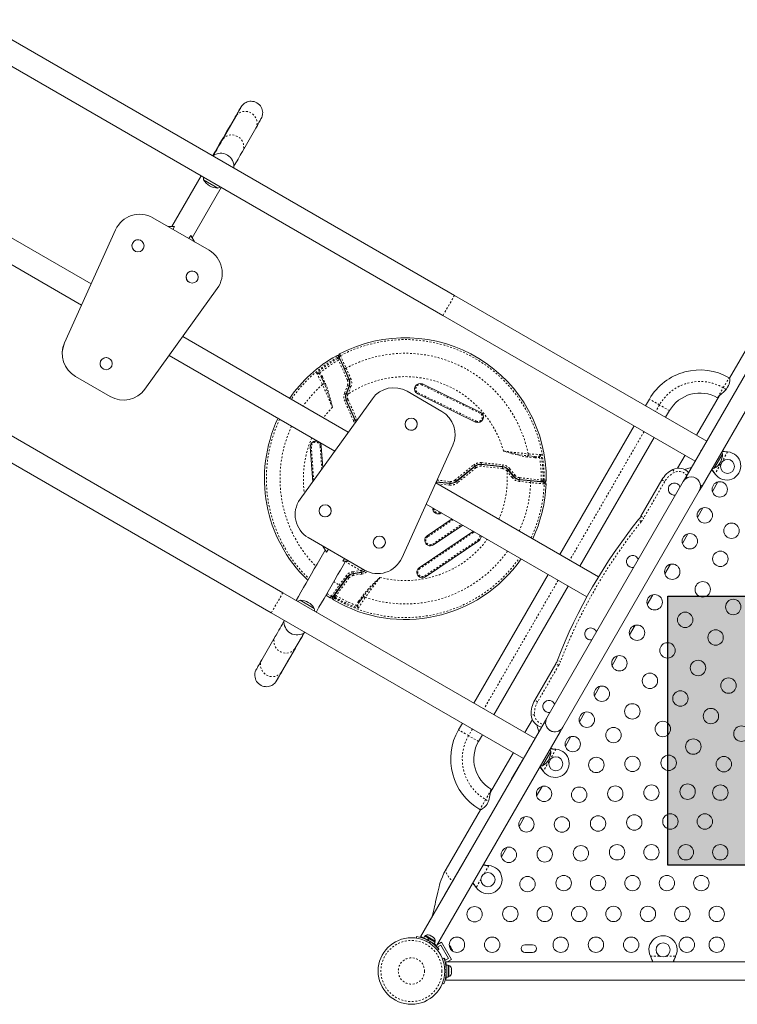
# Model space of a CAD drawing. Extents: x -71 to 873, y 0 to 505.
# Drawn here: x 522 to 563, y 184 to 240 of the extents above; entities that cross this region are included whole.
import ezdxf

# ---------------------------------------------------------------- set-up
doc = ezdxf.new("R2010")
doc.units = 0
doc.header["$LTSCALE"] = 0.125
doc.header["$MEASUREMENT"] = 0
doc.linetypes.add('PHANTOM', pattern=[0.5, 0.25, -0.05, 0.05, -0.05, 0.05, -0.05])
doc.layers.add('CONTOUR', color=7, linetype='CONTINUOUS')
doc.layers.add('HAUTEUR-PLATE-FORME', color=7, linetype='CONTINUOUS')

msp = doc.modelspace()

# ---------------------------------------------------------------- hatches: boundary and pattern name
at = {"layer": 'HAUTEUR-PLATE-FORME', "true_color": 0xfcfcfc}
msp.add_hatch(color=7, dxfattribs=at).paths.add_polyline_path([(558.68429, 207.46006), (576.9196, 207.46006), (576.9196, 192.17888), (558.68429, 192.17888)])

# ---------------------------------------------------------------- linework, layer by layer
at = {"layer": 'CONTOUR', "linetype": 'Continuous', "lineweight": 15}
for p, q in [((546.56426, 224.54176), (519.44684, 240.19801)), ((518.78934, 239.05919), (545.90676, 223.40294)), ((534.13621, 234.69934), (533.37189, 233.36262)), ((534.51346, 232.70989), (535.27778, 234.04661)), ((533.6623, 232.51257), (533.66201, 232.51274)), ((532.17182, 231.33281), (530.50328, 228.4456)), ((533.12406, 230.64014), (532.31216, 231.10889)), ((533.31064, 230.67531), (531.65609, 227.81232)), ((525.9255, 225.19922), (517.0382, 230.33031)), ((516.49456, 229.12575), (525.38188, 223.99465)), ((529.42833, 228.94892), (529.42814, 228.94903)), ((529.42833, 228.94892), (532.61966, 227.10641)), ((524.4162, 221.85538), (527.30998, 228.26756)), ((524.41639, 221.85527), (527.31017, 228.26745)), ((524.41714, 221.85483), (527.31093, 228.26701)), ((524.41733, 221.85472), (527.31112, 228.2669)), ((530.6499, 228.4456), (530.30011, 228.4456)), ((530.65302, 228.44538), (530.30049, 228.44538)), ((530.56488, 228.29273), (530.65302, 228.44538)), ((530.65302, 228.44538), (530.65264, 228.4456)), ((528.75705, 227.6587), (528.75698, 227.65874)), ((531.58244, 227.93987), (531.48085, 227.7639)), ((531.58244, 227.93987), (531.58207, 227.94009)), ((531.78564, 227.58793), (531.58244, 227.93987)), ((528.41318, 227.06326), (528.41325, 227.06322)), ((566.73103, 226.39663), (559.71366, 214.24218)), ((531.83808, 225.87987), (531.83801, 225.87991)), ((560.62298, 213.71718), (567.64048, 225.87183)), ((533.08763, 224.93183), (528.98141, 219.21965)), ((531.49421, 225.28443), (531.49428, 225.28439)), ((560.88616, 216.27301), (546.56426, 224.54176)), ((536.81426, 207.65426), (509.69684, 223.31051)), ((545.90676, 223.40294), (560.22866, 215.13419)), ((564.13116, 223.21853), (562.18456, 219.8469)), ((509.03934, 222.17169), (536.15676, 206.51544)), ((540.52726, 216.76889), (531.12262, 222.19867)), ((526.94597, 220.96415), (526.9459, 220.96419)), ((530.35123, 221.12559), (539.75588, 215.69582)), ((539.85489, 221.11661), (539.85466, 221.11711)), ((540.02769, 220.9802), (539.98616, 221.07348)), ((540.03919, 221.00357), (539.99775, 221.09664)), ((540.02769, 220.9802), (540.05104, 220.92776)), ((540.30812, 220.39953), (540.03919, 221.00357)), ((540.05104, 220.92776), (540.06175, 220.9037)), ((540.06175, 220.9037), (540.5627, 219.77856)), ((526.6021, 220.36871), (526.60217, 220.36867)), ((540.11597, 220.83088), (540.09845, 220.82128)), ((540.58097, 219.78669), (540.30812, 220.39953)), ((525.03455, 219.93867), (525.03436, 219.93878)), ((527.01345, 218.79615), (525.03455, 219.93867)), ((539.00829, 219.88926), (539.15479, 219.56021)), ((562.17233, 219.86056), (562.16039, 219.86745)), ((539.15479, 219.56021), (539.1806, 219.50223)), ((540.57252, 219.40366), (540.4042, 218.96518)), ((540.4239, 218.96069), (540.59119, 219.39649)), ((544.74747, 219.51362), (548.02945, 217.9129)), ((537.79103, 212.96256), (541.89725, 218.67474)), ((540.42288, 218.95801), (540.4239, 218.96069)), ((543.86522, 219.09824), (545.84412, 217.95572)), ((547.75547, 217.35115), (544.47349, 218.95188)), ((557.63366, 218.65452), (557.41556, 218.27676)), ((561.60856, 218.84924), (560.31241, 216.60426)), ((561.50289, 218.72863), (561.51505, 218.72161)), ((561.51505, 218.72161), (561.5337, 218.71959)), ((540.41442, 218.57498), (540.90689, 217.46887)), ((540.92516, 217.477), (540.43269, 218.58311)), ((544.27657, 217.52568), (544.27656, 217.52568)), ((545.84412, 217.95572), (545.84414, 217.95571)), ((558.55438, 217.61926), (558.77248, 217.99702)), ((556.75806, 217.13794), (552.54056, 209.83301)), ((543.93276, 216.93021), (543.93277, 216.9302)), ((553.67938, 209.17551), (557.89688, 216.48044)), ((538.50825, 213.96028), (538.36981, 215.94005)), ((538.99329, 215.98364), (539.07924, 214.75458)), ((546.46134, 216.03966), (543.56755, 209.62749)), ((546.46135, 216.03965), (543.56757, 209.62747)), ((546.46143, 216.03961), (543.56765, 209.62743)), ((546.46145, 216.0396), (543.56767, 209.62742)), ((550.77212, 215.423), (550.709, 215.42964)), ((551.13033, 215.38535), (550.77212, 215.423)), ((559.65491, 215.46544), (559.22992, 214.72932)), ((561.78771, 215.53455), (561.31896, 214.72265)), ((562.04137, 215.65881), (562.07355, 215.65464)), ((562.04656, 215.65581), (562.07355, 215.65464)), ((547.71065, 214.84045), (546.65874, 213.98863)), ((546.67133, 213.97309), (547.72323, 214.82491)), ((548.08282, 214.93142), (549.28697, 214.80486)), ((549.28906, 214.82475), (548.08491, 214.95131)), ((560.01366, 214.7618), (559.62941, 214.65884)), ((547.15977, 214.38154), (547.15036, 214.38674)), ((547.16892, 214.37603), (547.15977, 214.38154)), ((549.61656, 214.62591), (549.61836, 214.62368)), ((549.61836, 214.62368), (549.91213, 214.26091)), ((549.92767, 214.27349), (549.6321, 214.6385)), ((559.71366, 214.24218), (559.55741, 213.97155)), ((559.80298, 214.19061), (559.71366, 214.24218)), ((561.35788, 214.41505), (561.33817, 214.44084)), ((561.35788, 214.41505), (561.34336, 214.43785)), ((554.74137, 208.56238), (545.49596, 213.90022)), ((545.51587, 213.94433), (546.29706, 213.86223)), ((546.29915, 213.88212), (545.52453, 213.96353)), ((546.74854, 214.06135), (546.75515, 214.04097)), ((550.25516, 214.07465), (550.92232, 214.00453)), ((551.48213, 213.96581), (550.25725, 214.09455)), ((550.92232, 214.00453), (551.5799, 213.93542)), ((551.39197, 213.95571), (551.39241, 213.97524)), ((551.50833, 213.96305), (551.48213, 213.96581)), ((551.56541, 213.95705), (551.50833, 213.96305)), ((551.56541, 213.95705), (551.66696, 213.94638)), ((551.5799, 213.93542), (551.68122, 213.92477)), ((551.76995, 214.03851), (551.7705, 214.03845)), ((559.55741, 213.97155), (551.80741, 200.54815)), ((557.14778, 211.99795), (558.33915, 214.06147)), ((560.46673, 213.44655), (560.62298, 213.71718)), ((560.62298, 213.71718), (560.53366, 213.76875)), ((561.20878, 213.40682), (561.52216, 213.94961)), ((552.71673, 200.02315), (560.46673, 213.44655)), ((539.38445, 212.60996), (539.38445, 212.60996)), ((544.95234, 212.69564), (554.08387, 207.42355)), ((560.35878, 211.93458), (560.67216, 212.47737)), ((539.04065, 212.01449), (539.04065, 212.01448)), ((545.8225, 212.19325), (545.81204, 212.18619)), ((545.01061, 210.89174), (546.42472, 211.84556)), ((547.02693, 211.49788), (545.3601, 210.37359)), ((541.45033, 208.94547), (538.259, 210.78798)), ((542.46548, 210.83113), (542.46548, 210.83113)), ((544.55867, 209.07913), (547.58593, 211.12104)), ((547.58593, 211.12104), (547.63375, 211.14753)), ((559.50878, 210.46233), (559.82216, 211.00512)), ((539.092, 210.30705), (539.2952, 209.95511)), ((542.12168, 210.23565), (542.12168, 210.23565)), ((547.93543, 210.60289), (544.90817, 208.56098)), ((539.2952, 209.95511), (539.3968, 210.13108)), ((539.2952, 209.95511), (539.29524, 209.95508)), ((540.31276, 209.60224), (540.22463, 209.44959)), ((540.22463, 209.44959), (540.57716, 209.44959)), ((540.22463, 209.44959), (540.22467, 209.44957)), ((540.2274, 209.44957), (540.5772, 209.44957)), ((558.50878, 208.73028), (558.82216, 209.27307)), ((540.4713, 208.55258), (540.07699, 208.00986)), ((541.26517, 208.82955), (540.80411, 208.75653)), ((540.80724, 208.73677), (541.27113, 208.81025)), ((541.268, 208.83), (541.26517, 208.82955)), ((541.45033, 208.94547), (541.45035, 208.94546)), ((551.88306, 208.69419), (547.66556, 201.38926)), ((540.07699, 208.00986), (539.68835, 207.47494)), ((539.76355, 207.54442), (540.48748, 208.54082)), ((548.80438, 200.73176), (553.02188, 208.03669)), ((551.1362, 199.38549), (536.81426, 207.65426)), ((539.26229, 207.5258), (539.50261, 207.36824)), ((539.68835, 207.47494), (539.62847, 207.39252)), ((539.71433, 207.47667), (539.65431, 207.39406)), ((539.71433, 207.47667), (539.74807, 207.52311)), ((539.74807, 207.52311), (539.76355, 207.54442)), ((539.7998, 207.6276), (539.81658, 207.61741)), ((541.38053, 207.43071), (541.41783, 207.48205)), ((557.50878, 206.99823), (557.82216, 207.54102)), ((537.78871, 207.23456), (538.60061, 206.76581)), ((539.6826, 207.25881), (539.68228, 207.25836)), ((541.16881, 207.13931), (541.38053, 207.43071)), ((536.15676, 206.51544), (550.4787, 198.24667)), ((556.50878, 205.26618), (556.82216, 205.80897)), ((537.24943, 205.36273), (537.24946, 205.36271)), ((536.38466, 205.17613), (535.61532, 203.84231)), ((536.75441, 203.18528), (537.52375, 204.5191)), ((555.50878, 203.53413), (555.82216, 204.07692)), ((551.1204, 201.55823), (552.31178, 203.62175)), ((554.50878, 201.80208), (554.82216, 202.34487)), ((553.65878, 200.32983), (553.97216, 200.87263)), ((551.6512, 200.2775), (544.6337, 188.12284)), ((547.00806, 200.25044), (546.78996, 199.87268)), ((550.98741, 200.45288), (550.56241, 199.71676)), ((551.80741, 200.54815), (551.13616, 199.38551)), ((551.6512, 200.2775), (551.74052, 200.22593)), ((545.54315, 187.59805), (552.56052, 199.7525)), ((551.2482, 200.14215), (551.35116, 199.75791)), ((552.4712, 199.80407), (552.56052, 199.7525)), ((552.56048, 199.75252), (552.71673, 200.02315)), ((547.92878, 199.21518), (548.14688, 199.59294)), ((552.85878, 198.94419), (553.17216, 199.48698)), ((549.90491, 198.57794), (548.60861, 196.33268)), ((552.03771, 198.64705), (551.56896, 197.83515)), ((552.29137, 198.77131), (552.32355, 198.76715)), ((552.29656, 198.76832), (552.32355, 198.76715)), ((550.47866, 198.24669), (549.80741, 197.08405)), ((551.60788, 197.52756), (551.58817, 197.55335)), ((551.60788, 197.52756), (551.59336, 197.55035)), ((548.67255, 196.47775), (548.66039, 196.48477)), ((551.22753, 196.11879), (551.54091, 196.66158)), ((548.03354, 195.33662), (546.08616, 191.96367)), ((548.00289, 195.34595), (548.01483, 195.33905)), ((550.22753, 194.38674), (550.54091, 194.92953)), ((547.99502, 193.94491), (545.99502, 190.48081)), ((549.22753, 192.65468), (549.54091, 193.19747)), ((548.47887, 192.16787), (548.51105, 192.1637)), ((548.48406, 192.16487), (548.51105, 192.1637)), ((547.79538, 190.92411), (547.77567, 190.9499)), ((547.79538, 190.92411), (547.78086, 190.94691)), ((544.39395, 188.04618), (544.4059, 188.1315)), ((544.39627, 188.04583), (544.40903, 188.13691)), ((544.81074, 188.06103), (544.8142, 188.06702)), ((544.94344, 187.98441), (544.81074, 188.06103)), ((544.86681, 188.15813), (544.81387, 188.06644)), ((545.02883, 187.94233), (544.81387, 188.06644)), ((545.08177, 188.03402), (544.86681, 188.15813)), ((544.90929, 188.18776), (544.88584, 188.14714)), ((545.46138, 187.86901), (544.90929, 188.18776)), ((544.94657, 187.98983), (544.94125, 187.98062)), ((545.02883, 187.94233), (545.08177, 188.03402)), ((545.02883, 187.94233), (545.03664, 187.93782)), ((545.09686, 188.02531), (545.04392, 187.93362)), ((545.40402, 187.72571), (545.04392, 187.93362)), ((545.08177, 188.03402), (545.08693, 188.03104)), ((545.45696, 187.81741), (545.09686, 188.02531)), ((545.11544, 188.2211), (545.13886, 188.21756)), ((545.15225, 188.20984), (545.11544, 188.2211)), ((545.15225, 188.20984), (545.13886, 188.21756)), ((545.2272, 188.16656), (545.15225, 188.20984)), ((545.23626, 188.15134), (545.2272, 188.16656)), ((545.2272, 188.16656), (545.25977, 188.14776)), ((545.25968, 188.14781), (545.23626, 188.15134)), ((545.34397, 188.09914), (545.25968, 188.14781)), ((545.37212, 188.0729), (545.34397, 188.09914)), ((545.36307, 188.08812), (545.37212, 188.0729)), ((545.37742, 188.07984), (545.36307, 188.08812)), ((545.43793, 187.82839), (545.46138, 187.86901)), ((545.40402, 187.72571), (545.45696, 187.81741)), ((545.50995, 187.63085), (545.48228, 187.61488)), ((545.82519, 187.81286), (545.58816, 187.67601)), ((545.66747, 187.41035), (545.59497, 187.35376)), ((545.61706, 187.54836), (545.77944, 187.64211)), ((545.67956, 187.44011), (545.61706, 187.54836)), ((545.65512, 187.426), (545.67956, 187.44011)), ((545.77944, 187.64211), (546.21694, 186.88434)), ((545.82519, 187.81286), (546.38769, 186.83858)), ((546.28196, 187.61902), (546.30281, 187.60021)), ((546.30765, 187.59184), (546.28196, 187.61902)), ((546.30281, 187.60021), (546.30226, 187.60116)), ((546.30765, 187.59184), (546.30281, 187.60021)), ((546.34528, 187.52664), (546.30765, 187.59184)), ((546.34263, 187.51394), (546.34528, 187.52664)), ((546.36348, 187.49513), (546.34263, 187.51394)), ((546.35304, 187.5132), (546.34528, 187.52664)), ((546.35304, 187.5132), (546.35873, 187.50335)), ((546.35873, 187.50335), (546.36332, 187.49541)), ((546.41505, 187.40581), (546.36348, 187.49513)), ((546.42575, 187.36997), (546.41505, 187.40581)), ((546.41505, 187.40581), (546.4205, 187.39636)), ((546.4205, 187.39636), (546.42841, 187.38267)), ((546.42841, 187.38267), (546.42575, 187.36997)), ((546.44289, 187.35759), (546.42841, 187.38267)), ((551.00164, 187.66947), (550.56414, 187.66947)), ((545.8743, 186.8705), (545.95525, 186.90325)), ((545.99206, 186.89884), (545.96351, 186.88236)), ((546.05456, 186.79059), (545.99206, 186.89884)), ((546.21694, 186.88434), (546.05456, 186.79059)), ((546.38769, 186.83858), (546.15058, 186.70169)), ((550.56414, 187.23197), (551.00164, 187.23197)), ((557.70469, 186.98923), (557.69221, 187.01919)), ((557.70469, 186.99522), (557.69221, 187.01919)), ((559.12356, 187.01919), (559.11108, 186.98923)), ((559.12356, 187.01919), (559.11108, 186.99522)), ((546.06688, 186.65336), (546.0406, 186.63819)), ((564.53289, 186.70169), (546.06414, 186.70169)), ((546.06414, 186.66483), (546.06414, 186.70169)), ((546.09664, 186.36419), (546.086, 186.36419)), ((546.20251, 186.51741), (546.09664, 186.51741)), ((546.09664, 185.83644), (546.09664, 186.51741)), ((546.20251, 185.83644), (546.20251, 186.51741)), ((546.24941, 186.49544), (546.20251, 186.49544)), ((546.24941, 186.20852), (546.24941, 186.49544)), ((546.24941, 185.85794), (546.24941, 186.20852)), ((546.38136, 186.27714), (546.39001, 186.27337)), ((546.39001, 186.24277), (546.38136, 186.27714)), ((546.38386, 186.26722), (546.39001, 186.26722)), ((546.39001, 186.31723), (546.38792, 186.32462)), ((546.39001, 186.27337), (546.39001, 186.31723)), ((546.39001, 186.26722), (546.39001, 186.27337)), ((546.39001, 186.2573), (546.39001, 186.26722)), ((546.39001, 186.2573), (546.39001, 186.25114)), ((546.39001, 186.13659), (546.39001, 186.24277)), ((546.06414, 185.65169), (546.06414, 185.68855)), ((546.06414, 185.65169), (564.53289, 185.65169)), ((546.08705, 185.98919), (546.09664, 185.98919)), ((546.09664, 185.83644), (546.20251, 185.83644)), ((546.09664, 185.83644), (546.09664, 185.83596)), ((546.20251, 185.83596), (546.09664, 185.83596)), ((546.20251, 185.85794), (546.24941, 185.85794)), ((546.20251, 185.83644), (546.20251, 185.83596)), ((546.38136, 186.106), (546.39001, 186.13659)), ((546.39001, 186.10223), (546.38136, 186.106)), ((546.38136, 186.00555), (546.39001, 186.03991)), ((546.39001, 186.03615), (546.38136, 186.00555)), ((546.39001, 186.13659), (546.39001, 186.1106)), ((546.39001, 186.03991), (546.39001, 186.10223)), ((546.39001, 186.03991), (546.39001, 186.03615)), ((545.95525, 185.45012), (545.8743, 185.48287))]:
    msp.add_line(p, q, dxfattribs=at)
at = {"layer": 'CONTOUR', "linetype": 'PHANTOM', "lineweight": 0}
for p, q in [((527.31017, 228.26745), (527.30998, 228.26756)), ((527.31093, 228.26701), (527.31017, 228.26745)), ((527.31112, 228.2669), (527.31093, 228.26701)), ((546.56426, 224.54176), (545.90676, 223.40294)), ((524.41639, 221.85527), (524.4162, 221.85538)), ((524.41714, 221.85483), (524.41639, 221.85527)), ((524.41733, 221.85472), (524.41714, 221.85483)), ((539.92679, 220.95817), (539.89854, 221.01942)), ((539.97611, 220.86557), (540.06175, 220.9037)), ((540.47706, 219.74043), (539.97611, 220.86557)), ((538.87151, 220.08074), (538.89335, 220.12749)), ((539.00829, 219.88926), (539.06538, 219.91468)), ((539.06538, 219.91468), (539.2377, 219.52765)), ((540.47706, 219.74043), (540.5627, 219.77856)), ((561.83164, 219.29804), (562.16039, 219.86745)), ((539.1806, 219.50223), (539.2377, 219.52765)), ((540.31668, 218.99878), (540.485, 219.43725)), ((540.485, 219.43725), (540.57252, 219.40366)), ((544.72008, 219.45745), (544.74747, 219.51362)), ((548.00205, 217.85672), (544.72008, 219.45745)), ((561.51574, 218.75089), (561.83164, 219.29804)), ((561.98896, 219.20722), (561.83164, 219.29804)), ((540.31668, 218.99878), (540.4042, 218.96518)), ((540.5104, 218.92442), (540.42288, 218.95801)), ((540.51143, 218.92709), (540.4239, 218.96069)), ((540.51834, 218.62124), (540.43269, 218.58311)), ((540.51143, 218.92709), (540.5104, 218.92442)), ((540.51834, 218.62124), (541.01081, 217.51514)), ((544.47349, 218.95188), (544.50089, 219.00805)), ((544.50089, 219.00805), (547.78287, 217.40733)), ((558.20307, 218.32577), (557.63366, 218.65452)), ((561.50289, 218.72863), (561.51574, 218.75089)), ((540.32878, 218.53685), (540.41442, 218.57498)), ((540.82125, 217.43074), (540.32878, 218.53685)), ((558.20307, 218.32577), (557.98497, 217.94801)), ((558.77248, 217.99702), (558.20307, 218.32577)), ((541.01081, 217.51514), (540.92516, 217.477)), ((548.00205, 217.85672), (548.02945, 217.9129)), ((540.82125, 217.43074), (540.90689, 217.46887)), ((547.75547, 217.35115), (547.78287, 217.40733)), ((557.32747, 216.80919), (553.10997, 209.50426)), ((538.43216, 215.94441), (538.36981, 215.94005)), ((538.43216, 215.94441), (538.56535, 214.03971)), ((538.99329, 215.98364), (538.93094, 215.97928)), ((539.02214, 214.67515), (538.93094, 215.97928)), ((546.46134, 216.03966), (546.46135, 216.03965)), ((546.46135, 216.03965), (546.46143, 216.03961)), ((546.46143, 216.03961), (546.46145, 216.0396)), ((550.709, 215.42964), (550.70246, 215.36748)), ((551.1238, 215.3232), (550.70246, 215.36748)), ((551.13033, 215.38535), (551.1238, 215.3232)), ((551.36454, 215.40807), (551.39411, 215.36578)), ((562.07355, 215.65464), (561.35788, 214.41505)), ((562.04656, 215.65581), (562.04137, 215.65881)), ((546.59974, 214.06149), (547.65165, 214.91331)), ((547.78223, 214.75205), (546.73032, 213.90023)), ((547.65165, 214.91331), (547.71065, 214.84045)), ((547.78223, 214.75205), (547.72323, 214.82491)), ((548.07302, 214.83818), (548.08282, 214.93142)), ((549.27717, 214.71162), (548.07302, 214.83818)), ((548.09471, 215.04455), (548.08491, 214.95131)), ((548.09471, 215.04455), (549.29886, 214.91799)), ((549.27717, 214.71162), (549.28697, 214.80486)), ((549.29886, 214.91799), (549.28906, 214.82475)), ((549.5437, 214.56691), (549.61656, 214.62591)), ((549.5455, 214.56468), (549.5437, 214.56691)), ((549.5455, 214.56468), (549.61836, 214.62368)), ((549.70496, 214.69749), (549.6321, 214.6385)), ((549.70496, 214.69749), (550.00053, 214.33249)), ((550.00053, 214.33249), (549.92767, 214.27349)), ((550.26705, 214.18778), (550.25725, 214.09455)), ((550.26705, 214.18778), (551.49193, 214.05904)), ((558.97024, 214.65454), (559.05373, 214.48666)), ((561.34336, 214.43785), (561.33817, 214.44084)), ((545.56515, 214.05353), (546.30895, 213.97535)), ((546.28726, 213.76899), (545.59772, 213.84146)), ((546.28726, 213.76899), (546.29706, 213.86223)), ((546.30895, 213.97535), (546.29915, 213.88212)), ((546.59974, 214.06149), (546.65874, 213.98863)), ((546.73032, 213.90023), (546.67133, 213.97309)), ((551.49193, 214.05904), (551.48213, 213.96581)), ((551.59678, 214.05546), (551.66396, 214.04929)), ((558.50153, 213.96772), (557.31016, 211.9042)), ((558.33915, 214.06147), (558.50153, 213.96772)), ((545.79756, 212.20765), (545.81204, 212.18619)), ((557.14778, 211.99795), (557.31016, 211.9042)), ((546.48494, 211.8108), (545.04556, 210.83992)), ((545.32515, 210.4254), (546.96671, 211.53264)), ((557.1633, 211.68984), (557.01724, 211.80741)), ((547.62088, 211.06923), (544.59362, 209.02732)), ((545.01061, 210.89174), (545.04556, 210.83992)), ((547.58593, 211.12104), (547.62088, 211.06923)), ((544.87322, 208.6128), (547.90048, 210.65471)), ((545.32515, 210.4254), (545.3601, 210.37359)), ((547.90048, 210.65471), (547.93543, 210.60289)), ((543.56755, 209.62749), (543.56757, 209.62747)), ((543.56757, 209.62747), (543.56765, 209.62743)), ((543.56765, 209.62743), (543.56767, 209.62742)), ((540.82191, 208.64418), (540.80724, 208.73677)), ((541.2858, 208.71765), (540.82191, 208.64418)), ((541.25051, 208.92215), (541.25334, 208.9226)), ((541.25051, 208.92215), (541.26517, 208.82955)), ((541.25334, 208.9226), (541.268, 208.83)), ((541.2858, 208.71765), (541.27113, 208.81025)), ((544.55867, 209.07913), (544.59362, 209.02732)), ((544.87322, 208.6128), (544.90817, 208.56098)), ((540.56332, 208.48572), (539.83939, 207.48931)), ((540.56332, 208.48572), (540.48748, 208.54082)), ((552.45247, 208.36544), (548.23497, 201.06051)), ((536.81426, 207.65426), (536.15676, 206.51544)), ((539.31578, 207.61851), (539.56525, 207.45492)), ((539.83939, 207.48931), (539.76355, 207.54442)), ((541.11825, 207.17605), (541.36727, 207.51879)), ((541.41783, 207.48205), (541.36727, 207.51879)), ((539.78386, 207.4003), (539.74494, 207.34521)), ((541.07138, 206.92512), (541.01997, 206.92065)), ((541.16881, 207.13931), (541.11825, 207.17605)), ((552.47416, 203.528), (551.28278, 201.46448)), ((552.47416, 203.528), (552.31178, 203.62175)), ((552.58637, 203.76237), (552.41152, 203.83008)), ((551.28278, 201.46448), (551.1204, 201.55823)), ((551.10947, 200.72679), (550.92233, 200.71516)), ((547.35937, 199.54393), (546.78996, 199.87268)), ((547.57747, 199.92169), (547.35937, 199.54393)), ((547.92878, 199.21518), (547.35937, 199.54393)), ((552.32355, 198.76715), (551.60788, 197.52756)), ((552.29656, 198.76832), (552.29137, 198.77131)), ((551.59336, 197.55035), (551.58817, 197.55335)), ((548.64755, 196.46251), (548.33164, 195.91536)), ((548.66039, 196.48477), (548.64755, 196.46251)), ((548.33164, 195.91536), (548.00289, 195.34595)), ((548.33164, 195.91536), (548.48896, 195.82453)), ((548.51105, 192.1637), (548.24293, 191.6993)), ((548.48406, 192.16487), (548.47887, 192.16787)), ((548.0635, 191.38852), (547.79538, 190.92411)), ((547.78086, 190.94691), (547.77567, 190.9499)), ((545.01361, 187.94762), (544.99959, 187.84756)), ((545.1216, 187.77712), (545.20125, 187.83929)), ((545.40083, 187.72756), (545.38583, 187.70159)), ((557.69221, 187.01919), (558.22846, 187.01919)), ((557.70469, 186.99522), (557.70469, 186.98923)), ((558.58731, 187.01919), (559.12356, 187.01919)), ((559.11108, 186.99522), (559.11108, 186.98923)), ((546.0936, 186.28502), (546.00487, 186.24912)), ((546.06664, 186.51372), (546.09664, 186.51372)), ((546.00487, 186.10425), (546.0936, 186.06836))]:
    msp.add_line(p, q, dxfattribs=at)
at = {"layer": 'CONTOUR', "linetype": 'Continuous', "lineweight": 15, "flags": 128}
for points in [[(535.27778, 234.04661), (535.30878, 234.10084), (535.3634, 234.1965), (535.4122, 234.28207), (535.45513, 234.3575), (535.49217, 234.42274), (535.52334, 234.47785), (535.54877, 234.52305), (535.5689, 234.55915), (535.58581, 234.59015), (535.59271, 234.60329), (535.60023, 234.61825), (535.6067, 234.63184), (535.614, 234.64815), (535.62312, 234.67039), (535.63355, 234.6991), (535.6455, 234.73853), (535.65766, 234.79277), (535.66606, 234.85771), (535.66785, 234.92798), (535.66141, 235.00308), (535.64543, 235.08071), (535.61927, 235.15819), (535.58292, 235.23321), (535.53677, 235.30383), (535.48151, 235.36841), (535.41807, 235.42557), (535.34033, 235.4784), (535.25907, 235.5183), (535.17637, 235.54582), (535.09373, 235.56179), (535.01255, 235.56706), (534.93407, 235.5626), (534.85939, 235.54945), (534.78946, 235.52877), (534.72508, 235.50186), (534.66697, 235.47015), (534.61581, 235.43539), (534.57253, 235.39993), (534.53844, 235.36721), (534.51378, 235.34034), (534.49626, 235.3193), (534.48325, 235.30244), (534.47318, 235.28861), (534.4651, 235.27696), (534.45812, 235.26647), (534.4515, 235.25619), (534.444, 235.24422), (534.43182, 235.22427), (534.41201, 235.19122), (534.38779, 235.15038), (534.35611, 235.09667), (534.31895, 235.03341), (534.27606, 234.96021), (534.22738, 234.87696), (534.17293, 234.78369), (534.11275, 234.68048), (534.04692, 234.56746), (533.97552, 234.44479), (533.89866, 234.31263), (533.81646, 234.17119), (533.72902, 234.02067), (533.63649, 233.8613), (533.53901, 233.69332), (533.43672, 233.517), (533.32979, 233.3326), (533.21837, 233.1404), (533.10265, 232.94071), (532.98279, 232.73383), (532.85899, 232.52009), (532.83053, 232.47093)], [(534.42538, 235.20872), (534.42551, 235.20896), (534.42251, 235.20346), (534.41446, 235.1889), (534.3999, 235.16283), (534.37836, 235.12456), (534.35004, 235.07449), (534.31523, 235.01316), (534.27414, 234.94095), (534.22693, 234.85815), (534.17373, 234.76498), (534.13621, 234.69934)], [(562.17233, 219.86056), (562.18532, 219.8427), (562.19559, 219.80525), (562.20083, 219.75294), (562.1994, 219.68543), (562.18804, 219.60275), (562.16269, 219.50752), (562.12593, 219.41691), (562.07308, 219.32174), (561.98896, 219.20722)], [(561.98896, 219.20722), (561.91266, 219.12287), (561.8332, 219.04558), (561.75522, 218.97576), (561.6822, 218.9129), (561.61457, 218.85423), (561.56085, 218.80438), (561.51574, 218.75089)], [(561.51574, 218.75089), (561.51097, 218.74087), (561.51505, 218.72161)], [(560.55091, 215.70735), (560.52974, 215.65616), (560.52926, 215.65485)], [(560.58555, 215.75235), (560.58465, 215.75127), (560.55091, 215.70735)], [(561.78771, 215.53455), (561.76263, 215.59793), (561.73786, 215.6482)], [(561.75952, 215.68572), (561.88117, 215.66876), (562.04656, 215.65581)], [(561.19561, 214.70899), (561.25153, 214.71267), (561.31896, 214.72265)], [(561.33817, 214.44084), (561.22309, 214.58399), (561.16216, 214.65107)], [(561.34336, 214.43785), (561.25793, 214.56387), (561.17367, 214.67099)], [(539.22098, 210.08366), (539.06831, 209.81925), (538.91111, 209.54696), (538.75452, 209.27575), (538.59879, 209.00604), (538.44416, 208.73823), (538.29087, 208.47276), (538.13916, 208.21003), (537.98928, 207.95045), (537.84144, 207.69442), (537.69588, 207.44234), (537.56722, 207.21954)], [(538.70604, 206.56204), (538.717, 206.58103), (538.86053, 206.82957), (539.00652, 207.0824), (539.15475, 207.3391), (539.30499, 207.59928), (539.457, 207.86255), (539.61055, 208.12848), (539.76539, 208.39666), (539.9213, 208.66668), (540.07803, 208.93813), (540.23532, 209.21056), (540.37506, 209.45259)], [(536.88175, 206.03824), (536.83985, 205.96553), (536.78544, 205.87113), (536.72499, 205.76628), (536.65855, 205.65105), (536.58618, 205.52554), (536.50791, 205.38983), (536.42382, 205.24402), (536.38466, 205.17613)], [(535.61532, 203.84231), (535.58418, 203.78833), (535.52943, 203.69339), (535.48054, 203.6086), (535.43759, 203.53411), (535.40064, 203.47001), (535.36974, 203.41639), (535.34493, 203.37331), (535.32621, 203.34076), (535.31344, 203.31853), (535.30513, 203.30398), (535.30287, 203.29995), (535.29972, 203.29422), (535.29527, 203.28592), (535.2898, 203.27528), (535.2798, 203.25452), (535.26694, 203.22465), (535.24697, 203.16742), (535.22976, 203.09487), (535.22009, 203.00564), (535.22137, 202.93109), (535.23153, 202.85485), (535.25161, 202.77692), (535.28193, 202.70015), (535.32233, 202.62669), (535.37229, 202.55833), (535.43099, 202.49661), (535.49744, 202.4428), (535.57664, 202.39478), (535.65861, 202.35948), (535.74146, 202.33627), (535.82372, 202.3243), (535.90406, 202.32268), (535.98129, 202.33044), (536.05437, 202.34648), (536.12244, 202.36962), (536.18476, 202.39856), (536.24079, 202.43189), (536.29013, 202.46807), (536.33252, 202.50541), (536.36779, 202.54201), (536.39567, 202.57544), (536.4151, 202.60168), (536.42616, 202.61795), (536.43264, 202.62797), (536.43618, 202.63363), (536.43913, 202.63844), (536.4418, 202.64288), (536.44396, 202.6465), (536.44642, 202.6507), (536.45238, 202.66092), (536.46463, 202.68203), (536.48372, 202.71499), (536.5087, 202.75814), (536.5397, 202.81173), (536.57673, 202.87577), (536.61976, 202.95018), (536.66872, 203.03488), (536.72354, 203.12973), (536.78414, 203.2346), (536.85043, 203.34932), (536.92231, 203.47371), (536.99966, 203.6076), (537.08237, 203.75076), (537.17031, 203.90298), (537.26333, 204.06401), (537.36131, 204.23362), (537.46407, 204.41154), (537.57148, 204.59749), (537.68335, 204.79118), (537.79952, 204.99232), (537.9198, 205.20058), (538.02829, 205.38842)], [(537.52375, 204.5191), (537.5701, 204.59945), (537.65376, 204.7445), (537.73159, 204.87946), (537.80353, 205.00423), (537.86954, 205.11872), (537.92957, 205.22285), (537.98358, 205.31655), (538.02306, 205.38505)], [(536.45017, 202.65736), (536.45012, 202.65727), (536.45251, 202.66144), (536.46, 202.67451), (536.47428, 202.69935), (536.4952, 202.73568), (536.52244, 202.78296), (536.55585, 202.84095), (536.59536, 202.90947), (536.64087, 202.9884), (536.69231, 203.0776), (536.74644, 203.17146), (536.75441, 203.18528)], [(550.80091, 198.81985), (550.77974, 198.76867), (550.77926, 198.76735)], [(550.83555, 198.86485), (550.83465, 198.86378), (550.80091, 198.81985)], [(552.03771, 198.64705), (552.01263, 198.71043), (551.98786, 198.76071)], [(552.00952, 198.79823), (552.13117, 198.78127), (552.29656, 198.76832)], [(551.58817, 197.55335), (551.47309, 197.69649), (551.41216, 197.76357)], [(551.59336, 197.55035), (551.50793, 197.67637), (551.42367, 197.7835)], [(551.44561, 197.8215), (551.50153, 197.82518), (551.56896, 197.83515)], [(548.64755, 196.46251), (548.64589, 196.45952), (548.63232, 196.42586), (548.6189, 196.37736), (548.60545, 196.31546), (548.59147, 196.24275), (548.57447, 196.15261), (548.55436, 196.05501), (548.52598, 195.94037), (548.48896, 195.82453)], [(548.67255, 196.47775), (548.66045, 196.47751), (548.64755, 196.46251)], [(548.68325, 196.46196), (548.67821, 196.47271), (548.67255, 196.47775)], [(548.48896, 195.82453), (548.45334, 195.73819), (548.40989, 195.65473), (548.36185, 195.58133), (548.30834, 195.51564), (548.25438, 195.46183), (548.19998, 195.41735), (548.14244, 195.37937), (548.09073, 195.35308), (548.05024, 195.33918), (548.02185, 195.33672), (548.01483, 195.33905)], [(546.08616, 191.9637), (545.96289, 191.72826), (545.87264, 191.52184), (545.8067, 191.34717), (545.75596, 191.19604), (545.71657, 191.06711), (545.68428, 190.95316), (545.64772, 190.81461), (545.60998, 190.66101), (545.56876, 190.48185), (545.52569, 190.28494), (545.48828, 190.10997), (545.45671, 189.96283), (545.43063, 189.84356), (545.40296, 189.72072), (545.3691, 189.57709), (545.32788, 189.41359), (545.28111, 189.24418)], [(548.19702, 192.19478), (548.31867, 192.17782), (548.48406, 192.16487)], [(547.77567, 190.9499), (547.66059, 191.09305), (547.59966, 191.16013)], [(547.78086, 190.94691), (547.69543, 191.07293), (547.61117, 191.18005)], [(546.45376, 187.3091), (546.45047, 187.32919), (546.44289, 187.35759)], [(559.11108, 186.98923), (559.04466, 186.81799), (559.00742, 186.70169)]]:
    msp.add_lwpolyline(points, dxfattribs=at)
at = {"layer": 'CONTOUR', "linetype": 'PHANTOM', "lineweight": 0, "flags": 128}
for points in [[(535.2764, 234.04423), (535.31457, 234.12422), (535.33979, 234.20951), (535.35151, 234.29828), (535.34951, 234.38865), (535.33381, 234.47868), (535.30474, 234.56646), (535.26294, 234.65012), (535.20929, 234.72787), (535.14494, 234.79805), (535.07125, 234.85918), (534.98979, 234.90994), (534.90231, 234.94926), (534.81067, 234.9763), (534.71682, 234.99048), (534.62275, 234.99149), (534.53049, 234.97933), (534.44198, 234.95424), (534.35912, 234.91676), (534.28368, 234.86769), (534.21726, 234.80808), (534.16128, 234.73919), (534.13621, 234.69934)], [(534.51209, 232.7075), (534.55025, 232.78749), (534.57547, 232.87278), (534.5872, 232.96156), (534.58519, 233.05193), (534.56949, 233.14196), (534.54043, 233.22974), (534.49863, 233.3134), (534.44498, 233.39115), (534.38062, 233.46133), (534.30693, 233.52246), (534.22548, 233.57322), (534.138, 233.61254), (534.04635, 233.63958), (533.9525, 233.65375), (533.85844, 233.65477), (533.76617, 233.6426), (533.67766, 233.61751), (533.59481, 233.58004), (533.51936, 233.53097), (533.45294, 233.47136), (533.39696, 233.40247), (533.37186, 233.36256)], [(539.89854, 221.01942), (539.87929, 221.06229), (539.86549, 221.09301), (539.8571, 221.11167), (539.85489, 221.11661)], [(539.97611, 220.86557), (539.95757, 220.90037), (539.94016, 220.93305), (539.92679, 220.95817)], [(540.03993, 221.21719), (540.04195, 221.2127), (540.0498, 221.19516), (540.06371, 221.16412), (540.0834, 221.12018)], [(540.40682, 220.41329), (540.47997, 220.24844), (540.67332, 219.81253)], [(539.06496, 219.4817), (539.08527, 219.49203), (539.10405, 219.50295), (539.12066, 219.5141), (539.13452, 219.52508), (539.14517, 219.53552), (539.15224, 219.54507), (539.15548, 219.5534), (539.15479, 219.56021)], [(539.62875, 218.18835), (539.62792, 218.1911), (539.4949, 218.6263), (539.31748, 219.15903), (539.1806, 219.50223)], [(539.2377, 219.52765), (539.37029, 219.1762), (539.50894, 218.68683), (539.6281, 218.19113), (539.62875, 218.18835)], [(540.68161, 219.358), (540.61276, 219.18368), (540.51143, 218.92709)], [(541.01081, 217.51514), (541.02835, 217.48043), (541.03301, 217.47245)], [(549.34707, 215.69847), (549.34986, 215.69782), (549.79326, 215.59541), (550.34334, 215.4827), (550.709, 215.42964)], [(550.70246, 215.36748), (550.3318, 215.42839), (549.83867, 215.55299), (549.3498, 215.69765), (549.34707, 215.69847)], [(550.74904, 215.54006), (550.74783, 215.5173), (550.7479, 215.49558), (550.74925, 215.47562), (550.75182, 215.45812), (550.75554, 215.44368), (550.76028, 215.43279), (550.76587, 215.42581), (550.77212, 215.423)], [(549.83359, 214.20185), (549.71704, 214.34863), (549.5455, 214.56468)], [(550.88489, 213.91217), (550.70555, 213.93125), (550.23137, 213.98176)], [(551.49193, 214.05904), (551.53134, 214.0577), (551.56834, 214.05644), (551.59678, 214.05546)], [(551.76453, 213.82796), (551.75963, 213.82846), (551.74051, 213.83043), (551.70668, 213.8339), (551.65878, 213.83882)], [(551.66396, 214.04929), (551.71071, 214.04454), (551.74421, 214.04113), (551.76457, 214.03905), (551.76995, 214.03851)], [(547.70588, 211.10589), (547.67454, 211.09666), (547.62088, 211.06923)], [(540.01572, 208.08846), (540.12191, 208.23423), (540.40274, 208.61963)], [(540.79224, 208.85407), (540.97763, 208.88162), (541.25051, 208.92215)], [(539.70476, 208.29284), (539.75096, 208.26099), (540.01572, 208.08846)], [(541.36727, 207.51879), (541.60534, 207.80934), (541.95982, 208.17411), (542.32953, 208.52515), (542.33161, 208.5271)], [(542.33161, 208.5271), (542.32965, 208.52501), (542.01926, 208.19221), (541.64662, 207.77219), (541.41783, 207.48205)], [(539.50297, 207.36878), (539.50586, 207.37277), (539.51711, 207.38834), (539.53704, 207.4159), (539.56525, 207.45492)], [(539.83939, 207.48931), (539.81853, 207.45586), (539.79893, 207.42444), (539.78386, 207.4003)], [(541.49344, 207.39217), (541.47434, 207.40459), (541.45548, 207.4154), (541.43753, 207.42421), (541.42109, 207.43072), (541.40672, 207.43472), (541.39492, 207.43607), (541.38608, 207.43472), (541.38053, 207.43071)], [(539.74494, 207.34521), (539.71744, 207.3071), (539.69774, 207.27979), (539.68576, 207.2632), (539.6826, 207.25881)], [(536.38479, 205.17637), (536.34668, 205.09635), (536.32151, 205.01103), (536.30983, 204.92223), (536.31188, 204.83183), (536.32762, 204.74178), (536.35672, 204.65398), (536.39855, 204.5703), (536.45222, 204.49254), (536.5166, 204.42235), (536.5903, 204.36121), (536.67175, 204.31045), (536.75923, 204.27113), (536.85086, 204.24411), (536.94469, 204.22994), (537.03873, 204.22894), (537.13096, 204.24112), (537.21943, 204.26623), (537.30225, 204.30374), (537.37764, 204.35283), (537.44402, 204.41247), (537.49995, 204.48138), (537.52379, 204.51916)], [(535.61545, 203.84255), (535.57734, 203.76253), (535.55217, 203.67721), (535.54049, 203.58841), (535.54254, 203.49801), (535.55828, 203.40796), (535.58738, 203.32016), (535.62921, 203.23648), (535.68288, 203.15872), (535.74725, 203.08853), (535.82095, 203.0274), (535.90241, 202.97663), (535.98988, 202.93732), (536.08151, 202.91029), (536.17535, 202.89612), (536.26938, 202.89512), (536.36162, 202.9073), (536.45009, 202.93241), (536.5329, 202.96992), (536.6083, 203.01901), (536.67467, 203.07865), (536.73061, 203.14756), (536.75441, 203.18528)], [(546.08616, 191.96367), (546.06238, 191.87684), (546.07903, 191.77052), (546.13547, 191.64881), (546.22954, 191.51639), (546.35762, 191.37833), (546.46077, 191.28751)]]:
    msp.add_lwpolyline(points, dxfattribs=at)
at = {"layer": 'CONTOUR', "linetype": 'Continuous', "lineweight": 15}
for centre, radius in [((528.58515, 227.36096), 0.3438), ((531.66618, 225.58213), 0.3438), ((526.77407, 220.66641), 0.3438), ((544.10466, 217.22795), 0.3438), ((562.06862, 214.8311), 0.4), ((561.62986, 213.52557), 0.4375), ((539.21255, 212.31223), 0.3438), ((560.77986, 212.05333), 0.4375), ((562.2954, 211.17833), 0.4375), ((542.29358, 210.53339), 0.3438), ((559.92986, 210.58108), 0.4375), ((561.66191, 209.58108), 0.4375), ((558.92986, 208.84903), 0.4375), ((560.66191, 207.84903), 0.4375), ((557.92986, 207.11698), 0.4375), ((562.39396, 206.84903), 0.4375), ((559.66191, 206.11698), 0.4375), ((556.92986, 205.38493), 0.4375), ((561.39396, 205.11698), 0.4375), ((558.66191, 204.38493), 0.4375), ((555.92986, 203.65288), 0.4375), ((560.39396, 203.38493), 0.4375), ((557.66191, 202.65288), 0.4375), ((562.12601, 202.38493), 0.4375), ((554.92986, 201.92083), 0.4375), ((559.39396, 201.65288), 0.4375), ((556.66191, 200.92083), 0.4375), ((554.07986, 200.44859), 0.4375), ((561.12601, 200.65288), 0.4375), ((558.39396, 199.92083), 0.4375), ((555.5954, 199.57359), 0.4375), ((562.85806, 199.65288), 0.4375), ((553.27986, 199.06295), 0.4375), ((560.12601, 198.92083), 0.4375), ((552.31862, 197.9436), 0.4), ((554.61832, 197.88123), 0.4375), ((556.67233, 197.93888), 0.4375), ((558.72634, 197.99653), 0.4375), ((561.85806, 197.92083), 0.4375), ((551.64861, 196.23754), 0.4375), ((553.64124, 196.18888), 0.4375), ((555.69525, 196.24653), 0.4375), ((557.74926, 196.30418), 0.4375), ((559.80327, 196.36183), 0.4375), ((561.66269, 196.30713), 0.4375), ((550.64861, 194.50549), 0.4375), ((552.66416, 194.49653), 0.4375), ((554.71817, 194.55418), 0.4375), ((556.77218, 194.61183), 0.4375), ((558.82619, 194.66947), 0.4375), ((560.78035, 194.66947), 0.4375), ((549.64861, 192.77344), 0.4375), ((551.68708, 192.80418), 0.4375), ((553.74109, 192.86183), 0.4375), ((555.7951, 192.91947), 0.4375), ((557.74926, 192.91947), 0.4375), ((559.70342, 192.91947), 0.4375), ((561.65758, 192.91947), 0.4375), ((548.46282, 191.36516), 0.4), ((550.71, 191.11183), 0.4375), ((552.76401, 191.16947), 0.4375), ((554.71817, 191.16947), 0.4375), ((556.67233, 191.16947), 0.4375), ((558.62649, 191.16947), 0.4375), ((560.58065, 191.16947), 0.4375), ((547.70183, 189.40152), 0.4375), ((549.73292, 189.41947), 0.4375), ((551.68708, 189.41947), 0.4375), ((553.64124, 189.41947), 0.4375), ((555.5954, 189.41947), 0.4375), ((557.54956, 189.41947), 0.4375), ((559.50372, 189.41947), 0.4375), ((561.45789, 189.41947), 0.4375), ((544.11625, 186.17669), 1.89), ((546.70183, 187.66947), 0.4375), ((548.70183, 187.66947), 0.4375), ((552.59539, 187.66947), 0.4375), ((554.59539, 187.66947), 0.4375), ((556.59539, 187.66947), 0.4375), ((559.75789, 187.66947), 0.4375), ((561.45789, 187.66947), 0.4375), ((558.40789, 187.37669), 0.4)]:
    msp.add_circle(centre, radius, dxfattribs=at)
at = {"layer": 'CONTOUR', "linetype": 'PHANTOM', "lineweight": 0}
for radius in [1.73415, 0.74728]:
    msp.add_circle((544.11625, 186.17669), radius, dxfattribs=at)
at = {"layer": 'CONTOUR', "linetype": 'Continuous', "lineweight": 15}
for centre, radius, start, end in [((744.98861, 112.21739), 243.8397, 150.2099512, 150.4495254), ((533.28701, 231.86322), 0.75, 60.000022, 126.583831), ((533.2873, 231.86306), 0.75, 353.416157, 126.583843), ((742.80023, 113.45679), 240.00975, 150.2070137, 150.4398012), ((533.06383, 231.25453), 0.76565, 179.602128, 190.965245), ((533.12631, 231.58154), 0.94141, 210.137166, 269.862834), ((532.87434, 231.36393), 0.76565, 289.034755, 300.397872), ((528.6772, 227.65054), 1.5, 60.000048, 155.710632), ((528.67739, 227.65043), 1.5, 60.000048, 155.710632), ((528.67815, 227.64999), 1.5, 60.000048, 155.710632), ((528.67834, 227.64988), 1.5, 60.000048, 155.710632), ((528.58508, 227.361), 0.3438, 60.000065, 239.999935), ((531.86966, 225.80737), 1.5, 324.289371, 59.99995), ((531.66611, 225.58217), 0.3438, 60.000065, 239.999935), ((543.76914, 214.13798), 8.00203, 359.287634, 117.779368), ((525.78342, 221.23836), 1.5, 155.710547, 239.999959), ((525.78361, 221.23825), 1.5, 155.710547, 239.999959), ((525.78436, 221.23781), 1.5, 155.710547, 239.999959), ((525.78455, 221.2377), 1.5, 155.710547, 239.999959), ((526.774, 220.66645), 0.3438, 60.000065, 239.999935), ((543.76914, 214.13798), 8.00203, 119.287634, 145.286887), ((539.90063, 221.03511), 0.09374, 24.005419, 119.290828), ((540.08349, 221.13453), 0.09374, 117.773533, 203.995622), ((560.50349, 216.99762), 3.3138, 60, 150), ((540.11506, 219.57926), 0.49, 339, 24), ((540.11506, 219.57926), 0.51, 339, 24), ((527.76345, 220.09519), 1.5, 240.000035, 324.289459), ((543.11522, 217.7992), 1.5, 60, 144.289407), ((544.61048, 219.23275), 0.3125, 64, 244), ((540.88033, 218.78241), 0.51, 159, 204), ((540.88033, 218.78241), 0.49, 159, 204), ((560.50349, 216.99762), 1.9988, 60, 150), ((543.76914, 214.13798), 8.00203, 154.713113, 226.173179), ((544.10467, 217.22794), 0.3438, 240.000001, 59.999999), ((545.09412, 216.65668), 1.5, 335.710593, 60), ((545.09414, 216.65667), 1.5, 335.710593, 60), ((545.09421, 216.65663), 1.5, 335.710593, 60), ((547.89246, 217.63202), 0.3125, 244, 64), ((541.3728, 217.67631), 0.51, 204, 216.370446), ((541.3728, 217.67631), 0.49, 204, 215.6126), ((538.68155, 215.96185), 0.3125, 70.980965, 184), ((538.68155, 215.96185), 0.3125, 4, 49.019035), ((560.84631, 215.5368), 0.94141, 300.137166, 359.862834), ((562.02532, 214.8561), 0.8, 213.456637, 86.543363), ((562.44592, 218.84176), 3.20856, 257.851492, 262.756658), ((548.0316, 214.4441), 0.51, 84, 129), ((548.0316, 214.4441), 0.49, 84, 129), ((549.23575, 214.31754), 0.49, 39, 84), ((549.23575, 214.31754), 0.51, 39, 84), ((559.30421, 213.98301), 0.75, 42.542397, 116.44269), ((550.30847, 214.58186), 0.51, 219, 264), ((550.30847, 214.58186), 0.49, 219, 264), ((559.63819, 213.31147), 1.5, 116.44269, 150), ((560.01207, 213.70905), 0.525, 330, 150), ((546.35037, 214.36943), 0.51, 264, 309), ((546.35037, 214.36943), 0.49, 264, 309), ((543.76914, 214.13798), 8.00203, 334.713113, 357.779422), ((551.67649, 214.03964), 0.09374, 264.005419, 359.290828), ((551.67117, 213.83157), 0.09374, 357.773533, 83.995622), ((559.05005, 213.54278), 0.3438, 60, 280.877979), ((559.05005, 213.54278), 0.3438, 19.122021, 60), ((539.009, 212.08702), 1.5, 144.289407, 240), ((539.21255, 212.31222), 0.3438, 240.000001, 59.999999), ((545.63729, 212.44527), 0.3125, 173.707036, 304), ((555.84874, 212.74795), 1.5, 321.168806, 330), ((580.38714, 192.99657), 30, 141.168806, 158.831194), ((542.29358, 210.53339), 0.3438, 240.000001, 59.999999), ((545.18536, 210.63266), 0.3125, 124, 304), ((547.76068, 210.86197), 0.3125, 304, 6.035445), ((556.67505, 209.42916), 0.3438, 60, 280.877979), ((556.67505, 209.42916), 0.3438, 19.122021, 60), ((543.76914, 214.13798), 8.00203, 239.287558, 325.286887), ((542.20033, 210.2445), 1.5, 240, 335.710594), ((542.20035, 210.24449), 1.5, 240, 335.710594), ((542.20043, 210.24445), 1.5, 240, 335.710594), ((542.20045, 210.24444), 1.5, 240, 335.710594), ((540.8839, 208.25281), 0.51, 99, 144), ((540.8839, 208.25281), 0.49, 99, 144), ((541.19135, 209.31397), 0.49, 279, 307.310474), ((541.19135, 209.31397), 0.51, 279, 308.34291), ((544.73342, 208.82006), 0.3125, 124, 304), ((538.03842, 206.51077), 0.76565, 109.034755, 120.397872), ((537.78646, 206.29316), 0.94141, 30.137166, 89.862834), ((539.55278, 207.44783), 0.09374, 237.773533, 323.995622), ((539.73031, 207.33918), 0.09374, 144.005419, 239.290828), ((537.84894, 206.62017), 0.76565, 359.602128, 10.965245), ((537.62443, 206.01225), 0.75, 173.416226, 306.583774), ((537.62446, 206.01223), 0.75, 240, 306.583773), ((554.30005, 205.31554), 0.3438, 60, 280.877979), ((554.30005, 205.31554), 0.3438, 19.122021, 60), ((551.01274, 204.37175), 1.5, 330, 338.831194), ((552.41944, 200.80823), 1.5, 150, 183.55731), ((551.92505, 201.20192), 0.3438, 60, 280.877979), ((551.92505, 201.20192), 0.3438, 19.122021, 60), ((551.67089, 200.76169), 0.75, 183.55731, 257.457603), ((552.26207, 200.28565), 0.525, 150, 330), ((549.65979, 198.21578), 3.3138, 150, 240), ((552.26211, 200.28563), 0.525, 219.534557, 293.470393), ((549.65979, 198.21578), 1.9988, 150, 240), ((551.09631, 198.64931), 0.94141, 300.137166, 359.862834), ((552.27532, 197.9686), 0.8, 213.456637, 86.543363), ((552.69592, 201.95427), 3.20856, 257.851492, 262.756658), ((548.46282, 191.36516), 0.8, 213.456637, 86.543363), ((548.88342, 195.35083), 3.20856, 257.851492, 262.756658), ((544.14019, 186.21815), 1.9375, 63.205249, 82.024313), ((544.20816, 186.42284), 1.75245, 69.765437, 75.946598), ((545.0543, 187.97934), 0.2539, 71.741076, 124.829342), ((544.14019, 186.21815), 1.9375, 56.794751, 63.205249), ((545.20838, 187.89038), 0.2539, 355.170658, 48.258924), ((558.40789, 187.37669), 0.8, 333.456637, 206.543363), ((544.14019, 186.21815), 1.9375, 37.975687, 56.794751), ((544.28088, 186.37643), 1.75638, 44.08896, 50.23071), ((550.56414, 187.45072), 0.21875, 90, 270), ((551.00164, 187.45072), 0.21875, 270, 90), ((544.15914, 186.17669), 1.9375, 3.205249, 22.024313), ((555.8836, 186.02444), 2.06368, 19.158132, 28.061196), ((554.72161, 185.74075), 3.23381, 17.2867, 22.710236), ((560.66198, 186.14812), 1.76717, 151.356568, 161.744614), ((544.4918, 186.24552), 1.62729, 9.487771, 14.932033), ((544.15914, 186.17669), 1.9375, 356.794751, 3.205249), ((546.14142, 186.26565), 0.2539, 13.4651, 64.829342), ((544.15914, 186.17669), 1.9375, 337.975687, 356.794751), ((544.41289, 186.12488), 1.70792, 345.198107, 350.38528), ((546.14142, 186.08773), 0.2539, 295.170658, 346.563295)]:
    msp.add_arc(centre, radius, start, end, dxfattribs=at)
at = {"layer": 'CONTOUR', "linetype": 'PHANTOM', "lineweight": 0}
for centre, radius, start, end in [((543.76914, 214.13798), 7.89531, 359.356415, 117.828531), ((543.76914, 214.13798), 7.89531, 119.356415, 145.22303), ((543.76914, 214.13798), 7.82807, 119.396034, 130.047857), ((543.76914, 214.13798), 7.72319, 119.414409, 129.147496), ((539.94502, 220.94022), 0.09184, 25.81095, 120.405394), ((539.97437, 220.88354), 0.08851, 29.97684, 122.525525), ((540.12322, 221.03839), 0.09097, 115.960513, 202.510466), ((935.62701, 401.66486), 434.80011, 204.534183, 204.6366204), ((543.76914, 214.13798), 7.11932, 11.358112, 118.182465), ((540.34473, 220.49778), 0.10485, 249.562054, 306.309422), ((538.80715, 219.81605), 0.32315, 74.529213, 103.383834), ((618.74909, 260.7463), 89.73476, 206.9119952, 207.3774764), ((538.69021, 219.79266), 0.34038, 57.814951, 82.887988), ((538.59148, 219.73611), 0.44405, 20.174973, 50.903526), ((538.66592, 219.76769), 0.42566, 20.202229, 57.702758), ((540.11506, 219.57926), 0.39625, 339, 24), ((543.76914, 214.13798), 5.7921, 15.629655, 124.224855), ((540.58264, 219.95868), 0.17199, 269.445179, 301.820115), ((540.13495, 219.57538), 0.58829, 338.314517, 23.773512), ((543.76914, 214.13798), 7.11932, 131.358112, 144.700938), ((115.7195, 34.16761), 462.12843, 23.4658619, 23.6407877), ((540.89608, 219.98731), 0.66485, 242.704179, 251.180277), ((544.61048, 219.23275), 0.25, 64, 244), ((560.50349, 216.99762), 2.6563, 60, 150), ((540.88033, 218.78241), 0.60375, 159, 204), ((540.88033, 218.78241), 0.39625, 159, 204), ((543.76914, 214.13798), 5.7921, 135.629655, 143.481919), ((543.76914, 214.13798), 7.89531, 154.77697, 225.978161), ((547.89246, 217.63202), 0.25, 244, 64), ((543.76914, 214.13798), 7.11932, 155.299062, 224.408505), ((541.3728, 217.67631), 0.60375, 204, 219.22549), ((543.76914, 214.13798), 5.7921, 156.518081, 188.26815), ((538.68155, 215.96185), 0.25, 4, 184), ((601.93506, 674.82502), 462.12843, 263.4658619, 263.6407877), ((546.64316, 125.89928), 89.73476, 86.9119952, 87.3774764), ((551.19623, 215.74265), 0.42566, 260.202229, 297.702758), ((551.20611, 215.8229), 0.44405, 260.174973, 290.903526), ((551.20571, 215.70912), 0.34038, 297.814951, 322.887988), ((551.1675, 215.59615), 0.32315, 314.529213, 343.383834), ((543.76914, 214.13798), 7.72319, 359.414409, 9.147496), ((543.76914, 214.13798), 7.82807, 359.396034, 10.047857), ((548.0316, 214.4441), 0.60375, 84, 129), ((548.0316, 214.4441), 0.39625, 84, 129), ((549.23575, 214.31754), 0.39625, 39, 84), ((549.23575, 214.31754), 0.60375, 39, 84), ((543.76914, 214.13798), 5.7921, 336.518081, 4.224855), ((550.27135, 213.70145), 0.66485, 122.704179, 131.180277), ((550.29517, 214.56657), 0.58829, 218.314517, 263.773512), ((550.30847, 214.58186), 0.39625, 219, 264), ((559.63819, 213.31147), 1.3125, 116.44269, 150), ((559.30421, 213.98301), 0.5625, 36.421822, 116.44269), ((546.35037, 214.36943), 0.60375, 264, 309), ((546.35037, 214.36943), 0.39625, 264, 309), ((550.40327, 213.98722), 0.17199, 149.445179, 181.820115), ((543.76914, 214.13798), 7.11932, 335.299062, 358.182465), ((550.98911, 213.9237), 0.10485, 129.562054, 186.309422), ((510.24326, -218.98434), 434.80011, 84.534183, 84.6366204), ((543.76914, 214.13798), 7.89531, 334.77697, 357.828531), ((551.50836, 214.05156), 0.08851, 269.97684, 2.525525), ((551.57212, 214.04864), 0.09184, 265.81095, 0.405394), ((551.56804, 213.84523), 0.09097, 355.960513, 82.510466), ((545.63729, 212.44527), 0.25, 180.170525, 299.829475), ((555.84874, 212.74795), 1.6875, 321.168806, 330), ((580.38714, 192.99657), 29.8125, 141.168806, 158.831194), ((545.18536, 210.63266), 0.25, 124, 304), ((547.76068, 210.86197), 0.25, 304, 17.337394), ((543.76914, 214.13798), 5.7921, 255.629655, 323.481919), ((543.76914, 214.13798), 7.11932, 251.358112, 324.700938), ((543.76914, 214.13798), 7.89531, 239.356415, 325.22303), ((543.76914, 214.13798), 5.7921, 234.042066, 244.224855), ((540.87731, 208.27197), 0.58829, 98.314517, 143.773512), ((540.32152, 208.46803), 0.17199, 29.445179, 61.820115), ((540.8839, 208.25281), 0.39625, 99, 144), ((540.14, 208.72516), 0.66485, 2.704179, 11.180277), ((541.19135, 209.31397), 0.39625, 279, 301.406823), ((541.19135, 209.31397), 0.60375, 279, 312.629311), ((544.73342, 208.82006), 0.25, 124, 304), ((185.43716, 459.7334), 434.80011, 324.534183, 324.6366204), ((539.97359, 207.99244), 0.10485, 9.562054, 66.309422), ((913.65288, -66.57871), 462.12843, 143.4658619, 143.6407877), ((539.61617, 207.5303), 0.09097, 235.960513, 322.510466), ((539.79029, 207.42506), 0.09184, 145.81095, 240.405394), ((539.8247, 207.47882), 0.08851, 149.97684, 242.525525), ((543.76914, 214.13798), 7.72319, 239.414409, 249.147496), ((543.76914, 214.13798), 7.82807, 239.396034, 250.047857), ((541.44529, 206.90359), 0.42566, 140.202229, 177.702758), ((541.33278, 207.00172), 0.32315, 194.529213, 223.383834), ((541.41151, 206.91214), 0.34038, 177.814951, 202.887988), ((541.50985, 206.85492), 0.44405, 140.174973, 170.903526), ((465.91518, 255.76835), 89.73476, 326.9119952, 327.3774764), ((551.01274, 204.37175), 1.6875, 330, 338.831194), ((552.41944, 200.80823), 1.3125, 150, 183.55731), ((551.67089, 200.76169), 0.5625, 183.55731, 263.578178), ((549.65979, 198.21578), 2.6563, 150, 240)]:
    msp.add_arc(centre, radius, start, end, dxfattribs=at)
at = {"layer": 'HAUTEUR-PLATE-FORME', "color": 0}
msp.add_lwpolyline([(558.68429, 207.46006), (576.9196, 207.46006), (576.9196, 192.17888), (558.68429, 192.17888)], close=True, dxfattribs=at)

doc.saveas('drawing.dxf')
